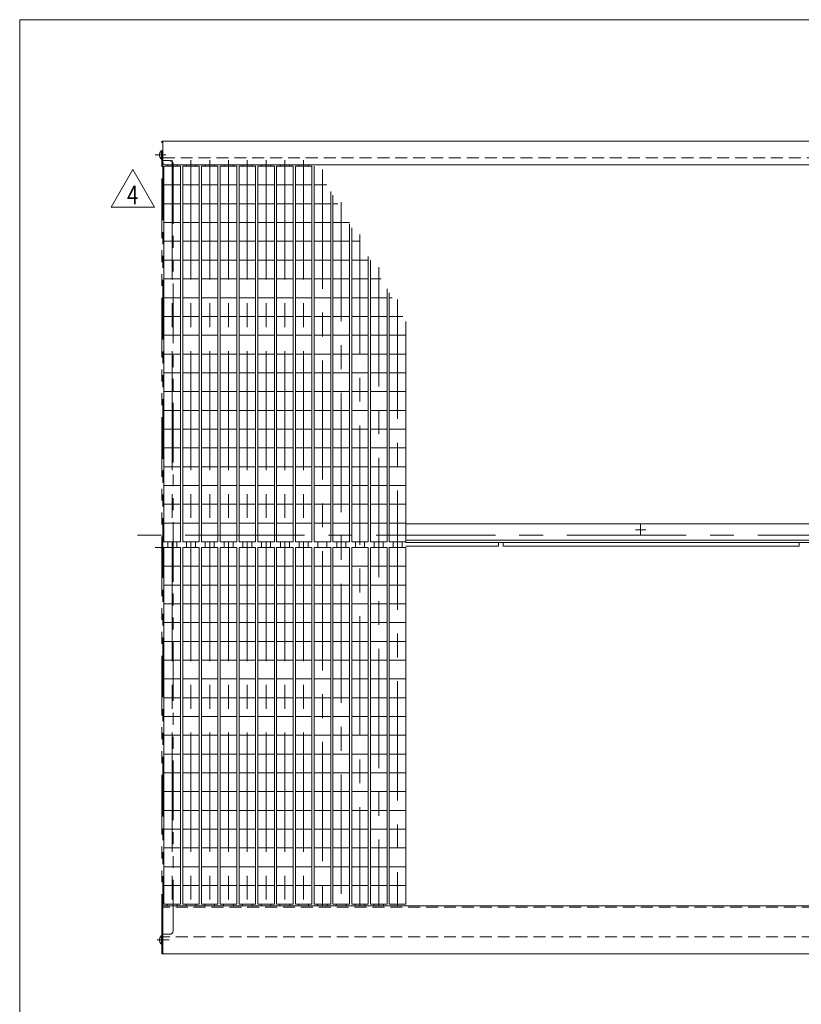
# Model space of a CAD drawing. Units: millimetres. Extents: x -1970 to 1970, y -1352 to 1351.
# Drawn here: x -1970 to -930, y 41 to 1351 of the extents above; entities that cross this region are included whole.
import ezdxf
from ezdxf.enums import TextEntityAlignment as Align

# ---------------------------------------------------------------- set-up
doc = ezdxf.new("R2010")
doc.units = ezdxf.units.MM
doc.header["$LTSCALE"] = 2.5
for name, pattern in [('CENTERX2', [101.6, 63.5, -12.7, 12.7, -12.7]), ('DASHED2', [9.525, 6.35, -3.175]), ('PHANTOM', [63.5, 31.75, -6.35, 6.35, -6.35, 6.35, -6.35])]:
    doc.linetypes.add(name, pattern=pattern)
doc.layers.add('L-07', color=7, linetype='Continuous')
doc.layers.add('ZUWAKU', color=7, linetype='Continuous')
doc.styles.add('dcStyle1', font='txt.shx', dxfattribs={"bigfont": 'bigfont'})

# ---------------------------------------------------------------- blocks, each defined once
blk = doc.blocks.new('DC_GROUP_W_G22H_S_020_4_42')
at = {"color": 2, "linetype": 'Continuous', "lineweight": 13}
for p, q in [((-1848.4, 1101.8), (-1819.6, 1151.8)), ((-1819.6, 1151.8), (-1790.7, 1101.8)), ((-1790.7, 1101.8), (-1848.4, 1101.8))]:
    blk.add_line(p, q, dxfattribs=at)
at = {"color": 2, "style": 'dcStyle1', "width": 0.7}
blk.add_text('4', height=25, dxfattribs=at).set_placement((-1827.1, 1105.5), (-1812.1, 1105.5), align=Align.FIT)
blk = doc.blocks.new('DC_GROUP_W_G22H_S_020_4_4')
at = {"layer": 'ZUWAKU', "color": 7, "linetype": 'Continuous', "lineweight": 13}
for p, q in [((1970, 1351.3), (-1970, 1351.3)), ((-1970, 1351.3), (-1970, -1328.7))]:
    blk.add_line(p, q, dxfattribs=at)
blk = doc.blocks.new('DC_GROUP_W_G22H_S_020_4_38')
at = {"layer": 'L-07', "color": 140, "linetype": 'PHANTOM', "lineweight": 13}
for p, q in [((-1781.1, 132.2), (-1781.1, 120.4)), ((-1781.1, 132.2), (-1780.7, 132.2)), ((-1780.7, 132.2), (-1780.7, 120.4)), ((-1781.1, 120.4), (-1780.7, 120.4))]:
    blk.add_line(p, q, dxfattribs=at)
blk.add_arc((-1776.1, 126.3), 7.7, 129.9831, 230.0169, dxfattribs=at)
blk = doc.blocks.new('DC_GROUP_W_G22H_S_020_4_39')
at = {"layer": 'L-07', "color": 140, "linetype": 'PHANTOM', "lineweight": 13}
for p, q in [((-1781.1, 1177.2), (-1781.1, 1165.4)), ((-1781.1, 1177.2), (-1780.7, 1177.2)), ((-1780.7, 1177.2), (-1780.7, 1165.4)), ((-1781.1, 1165.4), (-1780.7, 1165.4))]:
    blk.add_line(p, q, dxfattribs=at)
blk.add_arc((-1776.1, 1171.3), 7.7, 129.9831, 230.0169, dxfattribs=at)
blk = doc.blocks.new('DC_GROUP_W_G22H_S_020_4_37')
at = {"layer": 'L-07', "color": 140, "linetype": 'PHANTOM', "lineweight": 13}
for p, q in [((-1780.7, 107.8), (-1780.7, 1189.8)), ((-1780.7, 1189.8), (-1779.5, 1189.8)), ((-1779.5, 1189.8), (-1779.5, 1163.8)), ((-1780.7, 1163.8), (-1770.7, 1163.8)), ((-1779.5, 1163.8), (-1779.5, 133.8)), ((-1765.7, 1158.8), (-1765.7, 138.8)), ((-1770.7, 133.8), (-1780.7, 133.8)), ((-1779.5, 133.8), (-1779.5, 107.8)), ((-1779.5, 107.8), (-1780.7, 107.8))]:
    blk.add_line(p, q, dxfattribs=at)
at = {"layer": 'L-07', "color": 3, "linetype": 'CENTERX2', "lineweight": 13}
for p, q in [((-1789.7, 1171.3), (-1775.5, 1171.3)), ((-1789.8, 648.8), (-1758.8, 648.8)), ((-1787.1, 126.3), (-1771.1, 126.3))]:
    blk.add_line(p, q, dxfattribs=at)
at = {"layer": 'L-07', "color": 140, "linetype": 'PHANTOM', "lineweight": 13}
for centre, start, end in [((-1770.7, 1158.8), 0, 90), ((-1770.7, 138.8), 270, 0)]:
    blk.add_arc(centre, 5, start, end, dxfattribs=at)
at = {"layer": 'L-07', "linetype": 'Continuous'}
for name in ['DC_GROUP_W_G22H_S_020_4_39', 'DC_GROUP_W_G22H_S_020_4_38']:
    blk.add_blockref(name, (0, 0), dxfattribs=at)

msp = doc.modelspace()

# ---------------------------------------------------------------- linework, layer by layer
at = {"color": 7, "linetype": 'Continuous', "lineweight": 13}
for p, q in [((-79.512, 1189.763), (-1779.512, 1189.763)), ((-1779.512, 1189.763), (-1779.512, 1161.263)), ((-1779.512, 1189.763), (-79.512, 1189.763)), ((-1778.012, 1156.263), (-1778.012, 656.263)), ((-1756.012, 1156.263), (-1778.012, 1156.263)), ((-1776.512, 1158.263), (-82.512, 1158.263)), ((-1773.012, 1158.263), (-1773.012, 1156.263)), ((-1761.012, 1156.263), (-1761.012, 1158.263)), ((-1756.012, 1156.263), (-1756.012, 656.263)), ((-1753.012, 1156.263), (-1753.012, 656.263)), ((-1731.012, 1156.263), (-1753.012, 1156.263)), ((-1748.012, 1158.263), (-1748.012, 1156.263)), ((-1736.012, 1156.263), (-1736.012, 1158.263)), ((-1731.012, 1156.263), (-1731.012, 656.263)), ((-1728.012, 1156.263), (-1728.012, 656.263)), ((-1706.012, 1156.263), (-1728.012, 1156.263)), ((-1723.012, 1158.263), (-1723.012, 1156.263)), ((-1711.012, 1156.263), (-1711.012, 1158.263)), ((-1706.012, 1156.263), (-1706.012, 656.263)), ((-1703.012, 1156.263), (-1703.012, 656.263)), ((-1681.012, 1156.263), (-1703.012, 1156.263)), ((-1698.012, 1158.263), (-1698.012, 1156.263)), ((-1686.012, 1156.263), (-1686.012, 1158.263)), ((-1681.012, 1156.263), (-1681.012, 656.263)), ((-1678.012, 1156.263), (-1678.012, 656.263)), ((-1656.012, 1156.263), (-1678.012, 1156.263)), ((-1673.012, 1158.263), (-1673.012, 1156.263)), ((-1661.012, 1156.263), (-1661.012, 1158.263)), ((-1656.012, 1156.263), (-1656.012, 656.263)), ((-1653.012, 1156.263), (-1653.012, 656.263)), ((-1631.012, 1156.263), (-1653.012, 1156.263)), ((-1648.012, 1158.263), (-1648.012, 1156.263)), ((-1636.012, 1156.263), (-1636.012, 1158.263)), ((-1631.012, 1156.263), (-1631.012, 656.263)), ((-1628.012, 1156.263), (-1628.012, 656.263)), ((-1606.012, 1156.263), (-1628.012, 1156.263)), ((-1623.012, 1158.263), (-1623.012, 1156.263)), ((-1611.012, 1156.263), (-1611.012, 1158.263)), ((-1606.012, 1156.263), (-1606.012, 656.263)), ((-1603.012, 1156.263), (-1603.012, 656.263)), ((-1581.012, 1156.263), (-1603.012, 1156.263)), ((-1598.012, 1158.263), (-1598.012, 1156.263)), ((-1586.012, 1156.263), (-1586.012, 1158.263)), ((-1581.012, 1156.263), (-1581.012, 656.263)), ((-1578.012, 1156.263), (-1578.012, 656.263)), ((-1756.012, 1131.263), (-1778.012, 1131.263)), ((-1731.012, 1131.263), (-1753.012, 1131.263)), ((-1706.012, 1131.263), (-1728.012, 1131.263)), ((-1681.012, 1131.263), (-1703.012, 1131.263)), ((-1656.012, 1131.263), (-1678.012, 1131.263)), ((-1631.012, 1131.263), (-1653.012, 1131.263)), ((-1606.012, 1131.263), (-1628.012, 1131.263)), ((-1581.012, 1131.263), (-1603.012, 1131.263)), ((-1560.916, 1131.263), (-1578.012, 1131.263)), ((-1556.012, 1122.77), (-1556.012, 656.263)), ((-1553.012, 1117.573), (-1553.012, 656.263)), ((-1756.012, 1106.263), (-1778.012, 1106.263)), ((-1731.012, 1106.263), (-1753.012, 1106.263)), ((-1706.012, 1106.263), (-1728.012, 1106.263)), ((-1681.012, 1106.263), (-1703.012, 1106.263)), ((-1656.012, 1106.263), (-1678.012, 1106.263)), ((-1631.012, 1106.263), (-1653.012, 1106.263)), ((-1606.012, 1106.263), (-1628.012, 1106.263)), ((-1581.012, 1106.263), (-1603.012, 1106.263)), ((-1556.012, 1106.263), (-1578.012, 1106.263)), ((-1546.482, 1106.263), (-1553.012, 1106.263)), ((-1756.012, 1081.263), (-1778.012, 1081.263)), ((-1731.012, 1081.263), (-1753.012, 1081.263)), ((-1706.012, 1081.263), (-1728.012, 1081.263)), ((-1681.012, 1081.263), (-1703.012, 1081.263)), ((-1656.012, 1081.263), (-1678.012, 1081.263)), ((-1631.012, 1081.263), (-1653.012, 1081.263)), ((-1606.012, 1081.263), (-1628.012, 1081.263)), ((-1581.012, 1081.263), (-1603.012, 1081.263)), ((-1556.012, 1081.263), (-1578.012, 1081.263)), ((-1532.048, 1081.263), (-1553.012, 1081.263)), ((-1531.012, 1081.263), (-1532.048, 1081.263)), ((-1531.012, 1079.468), (-1531.012, 656.263)), ((-1528.012, 1074.272), (-1528.012, 656.263)), ((-1756.012, 1056.263), (-1778.012, 1056.263)), ((-1731.012, 1056.263), (-1753.012, 1056.263)), ((-1706.012, 1056.263), (-1728.012, 1056.263)), ((-1681.012, 1056.263), (-1703.012, 1056.263)), ((-1656.012, 1056.263), (-1678.012, 1056.263)), ((-1631.012, 1056.263), (-1653.012, 1056.263)), ((-1606.012, 1056.263), (-1628.012, 1056.263)), ((-1581.012, 1056.263), (-1603.012, 1056.263)), ((-1556.012, 1056.263), (-1578.012, 1056.263)), ((-1531.012, 1056.263), (-1553.012, 1056.263)), ((-1517.614, 1056.263), (-1528.012, 1056.263)), ((-1506.012, 1036.167), (-1506.012, 656.263)), ((-1756.012, 1031.263), (-1778.012, 1031.263)), ((-1731.012, 1031.263), (-1753.012, 1031.263)), ((-1706.012, 1031.263), (-1728.012, 1031.263)), ((-1681.012, 1031.263), (-1703.012, 1031.263)), ((-1656.012, 1031.263), (-1678.012, 1031.263)), ((-1631.012, 1031.263), (-1653.012, 1031.263)), ((-1606.012, 1031.263), (-1628.012, 1031.263)), ((-1581.012, 1031.263), (-1603.012, 1031.263)), ((-1556.012, 1031.263), (-1578.012, 1031.263)), ((-1531.012, 1031.263), (-1553.012, 1031.263)), ((-1506.012, 1031.263), (-1528.012, 1031.263)), ((-1503.012, 1030.971), (-1503.012, 656.263)), ((-1756.012, 1006.263), (-1778.012, 1006.263)), ((-1731.012, 1006.263), (-1753.012, 1006.263)), ((-1706.012, 1006.263), (-1728.012, 1006.263)), ((-1681.012, 1006.263), (-1703.012, 1006.263)), ((-1656.012, 1006.263), (-1678.012, 1006.263)), ((-1631.012, 1006.263), (-1653.012, 1006.263)), ((-1606.012, 1006.263), (-1628.012, 1006.263)), ((-1581.012, 1006.263), (-1603.012, 1006.263)), ((-1556.012, 1006.263), (-1578.012, 1006.263)), ((-1531.012, 1006.263), (-1553.012, 1006.263)), ((-1506.012, 1006.263), (-1528.012, 1006.263)), ((-1488.747, 1006.263), (-1503.012, 1006.263)), ((-1481.012, 992.866), (-1481.012, 656.263)), ((-1478.012, 987.67), (-1478.012, 656.263)), ((-1756.012, 981.263), (-1778.012, 981.263)), ((-1731.012, 981.263), (-1753.012, 981.263)), ((-1706.012, 981.263), (-1728.012, 981.263)), ((-1681.012, 981.263), (-1703.012, 981.263)), ((-1656.012, 981.263), (-1678.012, 981.263)), ((-1631.012, 981.263), (-1653.012, 981.263)), ((-1606.012, 981.263), (-1628.012, 981.263)), ((-1581.012, 981.263), (-1603.012, 981.263)), ((-1556.012, 981.263), (-1578.012, 981.263)), ((-1531.012, 981.263), (-1553.012, 981.263)), ((-1506.012, 981.263), (-1528.012, 981.263)), ((-1481.012, 981.263), (-1503.012, 981.263)), ((-1474.313, 981.263), (-1478.012, 981.263)), ((-1756.012, 956.263), (-1778.012, 956.263)), ((-1731.012, 956.263), (-1753.012, 956.263)), ((-1706.012, 956.263), (-1728.012, 956.263)), ((-1681.012, 956.263), (-1703.012, 956.263)), ((-1656.012, 956.263), (-1678.012, 956.263)), ((-1631.012, 956.263), (-1653.012, 956.263)), ((-1606.012, 956.263), (-1628.012, 956.263)), ((-1581.012, 956.263), (-1603.012, 956.263)), ((-1556.012, 956.263), (-1578.012, 956.263)), ((-1531.012, 956.263), (-1553.012, 956.263)), ((-1506.012, 956.263), (-1528.012, 956.263)), ((-1481.012, 956.263), (-1503.012, 956.263)), ((-1459.879, 956.263), (-1478.012, 956.263)), ((-1456.012, 949.564), (-1456.012, 656.263)), ((-1756.012, 931.263), (-1778.012, 931.263)), ((-1731.012, 931.263), (-1753.012, 931.263)), ((-1706.012, 931.263), (-1728.012, 931.263)), ((-1681.012, 931.263), (-1703.012, 931.263)), ((-1656.012, 931.263), (-1678.012, 931.263)), ((-1631.012, 931.263), (-1653.012, 931.263)), ((-1606.012, 931.263), (-1628.012, 931.263)), ((-1581.012, 931.263), (-1603.012, 931.263)), ((-1556.012, 931.263), (-1578.012, 931.263)), ((-1531.012, 931.263), (-1553.012, 931.263)), ((-1506.012, 931.263), (-1528.012, 931.263)), ((-1481.012, 931.263), (-1503.012, 931.263)), ((-1456.012, 931.263), (-1478.012, 931.263)), ((-1756.012, 906.263), (-1778.012, 906.263)), ((-1731.012, 906.263), (-1753.012, 906.263)), ((-1706.012, 906.263), (-1728.012, 906.263)), ((-1681.012, 906.263), (-1703.012, 906.263)), ((-1656.012, 906.263), (-1678.012, 906.263)), ((-1631.012, 906.263), (-1653.012, 906.263)), ((-1606.012, 906.263), (-1628.012, 906.263)), ((-1581.012, 906.263), (-1603.012, 906.263)), ((-1556.012, 906.263), (-1578.012, 906.263)), ((-1531.012, 906.263), (-1553.012, 906.263)), ((-1506.012, 906.263), (-1528.012, 906.263)), ((-1481.012, 906.263), (-1503.012, 906.263)), ((-1456.012, 906.263), (-1478.012, 906.263)), ((-1756.012, 881.263), (-1778.012, 881.263)), ((-1731.012, 881.263), (-1753.012, 881.263)), ((-1706.012, 881.263), (-1728.012, 881.263)), ((-1681.012, 881.263), (-1703.012, 881.263)), ((-1656.012, 881.263), (-1678.012, 881.263)), ((-1631.012, 881.263), (-1653.012, 881.263)), ((-1606.012, 881.263), (-1628.012, 881.263)), ((-1581.012, 881.263), (-1603.012, 881.263)), ((-1556.012, 881.263), (-1578.012, 881.263)), ((-1531.012, 881.263), (-1553.012, 881.263)), ((-1506.012, 881.263), (-1528.012, 881.263)), ((-1481.012, 881.263), (-1503.012, 881.263)), ((-1456.012, 881.263), (-1478.012, 881.263)), ((-1756.012, 856.263), (-1778.012, 856.263)), ((-1731.012, 856.263), (-1753.012, 856.263)), ((-1706.012, 856.263), (-1728.012, 856.263)), ((-1681.012, 856.263), (-1703.012, 856.263)), ((-1656.012, 856.263), (-1678.012, 856.263)), ((-1631.012, 856.263), (-1653.012, 856.263)), ((-1606.012, 856.263), (-1628.012, 856.263)), ((-1581.012, 856.263), (-1603.012, 856.263)), ((-1556.012, 856.263), (-1578.012, 856.263)), ((-1531.012, 856.263), (-1553.012, 856.263)), ((-1506.012, 856.263), (-1528.012, 856.263)), ((-1481.012, 856.263), (-1503.012, 856.263)), ((-1456.012, 856.263), (-1478.012, 856.263)), ((-1756.012, 831.263), (-1778.012, 831.263)), ((-1731.012, 831.263), (-1753.012, 831.263)), ((-1706.012, 831.263), (-1728.012, 831.263)), ((-1681.012, 831.263), (-1703.012, 831.263)), ((-1656.012, 831.263), (-1678.012, 831.263)), ((-1631.012, 831.263), (-1653.012, 831.263)), ((-1606.012, 831.263), (-1628.012, 831.263)), ((-1581.012, 831.263), (-1603.012, 831.263)), ((-1556.012, 831.263), (-1578.012, 831.263)), ((-1531.012, 831.263), (-1553.012, 831.263)), ((-1506.012, 831.263), (-1528.012, 831.263)), ((-1481.012, 831.263), (-1503.012, 831.263)), ((-1456.012, 831.263), (-1478.012, 831.263)), ((-1756.012, 806.263), (-1778.012, 806.263)), ((-1731.012, 806.263), (-1753.012, 806.263)), ((-1706.012, 806.263), (-1728.012, 806.263)), ((-1681.012, 806.263), (-1703.012, 806.263)), ((-1656.012, 806.263), (-1678.012, 806.263)), ((-1631.012, 806.263), (-1653.012, 806.263)), ((-1606.012, 806.263), (-1628.012, 806.263)), ((-1581.012, 806.263), (-1603.012, 806.263)), ((-1556.012, 806.263), (-1578.012, 806.263)), ((-1531.012, 806.263), (-1553.012, 806.263)), ((-1506.012, 806.263), (-1528.012, 806.263)), ((-1481.012, 806.263), (-1503.012, 806.263)), ((-1456.012, 806.263), (-1478.012, 806.263)), ((-1756.012, 781.263), (-1778.012, 781.263)), ((-1731.012, 781.263), (-1753.012, 781.263)), ((-1706.012, 781.263), (-1728.012, 781.263)), ((-1681.012, 781.263), (-1703.012, 781.263)), ((-1656.012, 781.263), (-1678.012, 781.263)), ((-1631.012, 781.263), (-1653.012, 781.263)), ((-1606.012, 781.263), (-1628.012, 781.263)), ((-1581.012, 781.263), (-1603.012, 781.263)), ((-1556.012, 781.263), (-1578.012, 781.263)), ((-1531.012, 781.263), (-1553.012, 781.263)), ((-1506.012, 781.263), (-1528.012, 781.263)), ((-1481.012, 781.263), (-1503.012, 781.263)), ((-1456.012, 781.263), (-1478.012, 781.263)), ((-1756.012, 756.263), (-1778.012, 756.263)), ((-1731.012, 756.263), (-1753.012, 756.263)), ((-1706.012, 756.263), (-1728.012, 756.263)), ((-1681.012, 756.263), (-1703.012, 756.263)), ((-1656.012, 756.263), (-1678.012, 756.263)), ((-1631.012, 756.263), (-1653.012, 756.263)), ((-1606.012, 756.263), (-1628.012, 756.263)), ((-1581.012, 756.263), (-1603.012, 756.263)), ((-1556.012, 756.263), (-1578.012, 756.263)), ((-1531.012, 756.263), (-1553.012, 756.263)), ((-1506.012, 756.263), (-1528.012, 756.263)), ((-1481.012, 756.263), (-1503.012, 756.263)), ((-1456.012, 756.263), (-1478.012, 756.263)), ((-1756.012, 731.263), (-1778.012, 731.263)), ((-1731.012, 731.263), (-1753.012, 731.263)), ((-1706.012, 731.263), (-1728.012, 731.263)), ((-1681.012, 731.263), (-1703.012, 731.263)), ((-1656.012, 731.263), (-1678.012, 731.263)), ((-1631.012, 731.263), (-1653.012, 731.263)), ((-1606.012, 731.263), (-1628.012, 731.263)), ((-1581.012, 731.263), (-1603.012, 731.263)), ((-1556.012, 731.263), (-1578.012, 731.263)), ((-1531.012, 731.263), (-1553.012, 731.263)), ((-1506.012, 731.263), (-1528.012, 731.263)), ((-1481.012, 731.263), (-1503.012, 731.263)), ((-1456.012, 731.263), (-1478.012, 731.263)), ((-1756.012, 706.263), (-1778.012, 706.263)), ((-1731.012, 706.263), (-1753.012, 706.263)), ((-1706.012, 706.263), (-1728.012, 706.263)), ((-1681.012, 706.263), (-1703.012, 706.263)), ((-1656.012, 706.263), (-1678.012, 706.263)), ((-1631.012, 706.263), (-1653.012, 706.263)), ((-1606.012, 706.263), (-1628.012, 706.263)), ((-1581.012, 706.263), (-1603.012, 706.263)), ((-1556.012, 706.263), (-1578.012, 706.263)), ((-1531.012, 706.263), (-1553.012, 706.263)), ((-1506.012, 706.263), (-1528.012, 706.263)), ((-1481.012, 706.263), (-1503.012, 706.263)), ((-1456.012, 706.263), (-1478.012, 706.263)), ((-1756.012, 681.263), (-1778.012, 681.263)), ((-1731.012, 681.263), (-1753.012, 681.263)), ((-1706.012, 681.263), (-1728.012, 681.263)), ((-1681.012, 681.263), (-1703.012, 681.263)), ((-1656.012, 681.263), (-1678.012, 681.263)), ((-1631.012, 681.263), (-1653.012, 681.263)), ((-1606.012, 681.263), (-1628.012, 681.263)), ((-1581.012, 681.263), (-1603.012, 681.263)), ((-1556.012, 681.263), (-1578.012, 681.263)), ((-1531.012, 681.263), (-1553.012, 681.263)), ((-1506.012, 681.263), (-1528.012, 681.263)), ((-1481.012, 681.263), (-1503.012, 681.263)), ((-1456.012, 681.263), (-1478.012, 681.263)), ((-478.012, 680.263), (-1456.012, 680.263)), ((-1756.012, 656.263), (-1778.012, 656.263)), ((-1773.012, 648.763), (-1773.012, 656.263)), ((-1761.012, 648.763), (-1761.012, 656.263)), ((-1731.012, 656.263), (-1753.012, 656.263)), ((-1748.012, 648.763), (-1748.012, 656.263)), ((-1736.012, 648.763), (-1736.012, 656.263)), ((-1706.012, 656.263), (-1728.012, 656.263)), ((-1723.012, 648.763), (-1723.012, 656.263)), ((-1711.012, 648.763), (-1711.012, 656.263)), ((-1681.012, 656.263), (-1703.012, 656.263)), ((-1698.012, 648.763), (-1698.012, 656.263)), ((-1686.012, 648.763), (-1686.012, 656.263)), ((-1656.012, 656.263), (-1678.012, 656.263)), ((-1673.012, 648.763), (-1673.012, 656.263)), ((-1661.012, 648.763), (-1661.012, 656.263)), ((-1631.012, 656.263), (-1653.012, 656.263)), ((-1648.012, 648.763), (-1648.012, 656.263)), ((-1636.012, 648.763), (-1636.012, 656.263)), ((-1606.012, 656.263), (-1628.012, 656.263)), ((-1623.012, 648.763), (-1623.012, 656.263)), ((-1611.012, 648.763), (-1611.012, 656.263)), ((-1581.012, 656.263), (-1603.012, 656.263)), ((-1598.012, 648.763), (-1598.012, 656.263)), ((-1586.012, 648.763), (-1586.012, 656.263)), ((-1556.012, 656.263), (-1578.012, 656.263)), ((-1573.012, 648.763), (-1573.012, 656.263)), ((-1561.012, 648.763), (-1561.012, 656.263)), ((-1531.012, 656.263), (-1553.012, 656.263)), ((-1548.012, 648.763), (-1548.012, 656.263)), ((-1536.012, 648.763), (-1536.012, 656.263)), ((-1506.012, 656.263), (-1528.012, 656.263)), ((-1523.012, 648.763), (-1523.012, 656.263)), ((-1511.012, 648.763), (-1511.012, 656.263)), ((-1481.012, 656.263), (-1503.012, 656.263)), ((-1498.012, 648.763), (-1498.012, 656.263)), ((-1486.012, 648.763), (-1486.012, 656.263)), ((-1456.012, 656.263), (-1478.012, 656.263)), ((-1473.012, 648.763), (-1473.012, 656.263)), ((-1461.012, 648.763), (-1461.012, 656.263)), ((-1456.012, 658.263), (-478.012, 658.263)), ((-1756.012, 648.763), (-1778.012, 648.763)), ((-1778.012, 648.376), (-1778.012, 173.763)), ((-1756.012, 648.763), (-1756.012, 173.763)), ((-1753.012, 648.763), (-1753.012, 173.763)), ((-1731.012, 648.763), (-1753.012, 648.763)), ((-1731.012, 648.763), (-1731.012, 173.763)), ((-1728.012, 648.763), (-1728.012, 173.763)), ((-1706.012, 648.763), (-1728.012, 648.763)), ((-1706.012, 648.763), (-1706.012, 173.763)), ((-1703.012, 648.763), (-1703.012, 173.763)), ((-1681.012, 648.763), (-1703.012, 648.763)), ((-1681.012, 648.763), (-1681.012, 173.763)), ((-1656.012, 648.763), (-1678.012, 648.763)), ((-1678.012, 648.376), (-1678.012, 173.763)), ((-1656.012, 648.763), (-1656.012, 173.763)), ((-1653.012, 648.763), (-1653.012, 173.763)), ((-1631.012, 648.763), (-1653.012, 648.763)), ((-1631.012, 648.763), (-1631.012, 173.763)), ((-1628.012, 648.763), (-1628.012, 173.763)), ((-1606.012, 648.763), (-1628.012, 648.763)), ((-1606.012, 648.763), (-1606.012, 173.763)), ((-1603.012, 648.763), (-1603.012, 173.763)), ((-1581.012, 648.763), (-1603.012, 648.763)), ((-1581.012, 648.763), (-1581.012, 173.763)), ((-1578.012, 648.763), (-1578.012, 173.763)), ((-1556.012, 648.763), (-1578.012, 648.763)), ((-1556.012, 648.763), (-1556.012, 173.763)), ((-1553.012, 648.763), (-1553.012, 173.763)), ((-1531.012, 648.763), (-1553.012, 648.763)), ((-1531.012, 648.763), (-1531.012, 173.763)), ((-1528.012, 648.763), (-1528.012, 173.763)), ((-1506.012, 648.763), (-1528.012, 648.763)), ((-1506.012, 648.763), (-1506.012, 173.763)), ((-1503.012, 648.763), (-1503.012, 173.763)), ((-1481.012, 648.763), (-1503.012, 648.763)), ((-1481.012, 648.763), (-1481.012, 173.763)), ((-1478.012, 648.763), (-1478.012, 173.763)), ((-1456.012, 648.763), (-1478.012, 648.763)), ((-478.012, 655.263), (-1456.012, 655.263)), ((-1456.012, 650.263), (-1332.512, 650.263)), ((-1456.012, 648.763), (-1456.012, 173.763)), ((-1332.512, 650.263), (-1332.512, 655.263)), ((-1326.512, 655.263), (-1326.512, 650.263)), ((-1326.512, 650.263), (-932.512, 650.263)), ((-932.512, 650.263), (-932.512, 655.263)), ((-1756.012, 623.763), (-1778.012, 623.763)), ((-1731.012, 623.763), (-1753.012, 623.763)), ((-1706.012, 623.763), (-1728.012, 623.763)), ((-1681.012, 623.763), (-1703.012, 623.763)), ((-1656.012, 623.763), (-1678.012, 623.763)), ((-1631.012, 623.763), (-1653.012, 623.763)), ((-1606.012, 623.763), (-1628.012, 623.763)), ((-1581.012, 623.763), (-1603.012, 623.763)), ((-1556.012, 623.763), (-1578.012, 623.763)), ((-1531.012, 623.763), (-1553.012, 623.763)), ((-1506.012, 623.763), (-1528.012, 623.763)), ((-1481.012, 623.763), (-1503.012, 623.763)), ((-1456.012, 623.763), (-1478.012, 623.763)), ((-1756.012, 598.763), (-1778.012, 598.763)), ((-1731.012, 598.763), (-1753.012, 598.763)), ((-1706.012, 598.763), (-1728.012, 598.763)), ((-1681.012, 598.763), (-1703.012, 598.763)), ((-1656.012, 598.763), (-1678.012, 598.763)), ((-1631.012, 598.763), (-1653.012, 598.763)), ((-1606.012, 598.763), (-1628.012, 598.763)), ((-1581.012, 598.763), (-1603.012, 598.763)), ((-1556.012, 598.763), (-1578.012, 598.763)), ((-1531.012, 598.763), (-1553.012, 598.763)), ((-1506.012, 598.763), (-1528.012, 598.763)), ((-1481.012, 598.763), (-1503.012, 598.763)), ((-1456.012, 598.763), (-1478.012, 598.763)), ((-1756.012, 573.763), (-1778.012, 573.763)), ((-1731.012, 573.763), (-1753.012, 573.763)), ((-1706.012, 573.763), (-1728.012, 573.763)), ((-1681.012, 573.763), (-1703.012, 573.763)), ((-1656.012, 573.763), (-1678.012, 573.763)), ((-1631.012, 573.763), (-1653.012, 573.763)), ((-1606.012, 573.763), (-1628.012, 573.763)), ((-1581.012, 573.763), (-1603.012, 573.763)), ((-1556.012, 573.763), (-1578.012, 573.763)), ((-1531.012, 573.763), (-1553.012, 573.763)), ((-1506.012, 573.763), (-1528.012, 573.763)), ((-1481.012, 573.763), (-1503.012, 573.763)), ((-1456.012, 573.763), (-1478.012, 573.763)), ((-1756.012, 548.763), (-1778.012, 548.763)), ((-1731.012, 548.763), (-1753.012, 548.763)), ((-1706.012, 548.763), (-1728.012, 548.763)), ((-1681.012, 548.763), (-1703.012, 548.763)), ((-1656.012, 548.763), (-1678.012, 548.763)), ((-1631.012, 548.763), (-1653.012, 548.763)), ((-1606.012, 548.763), (-1628.012, 548.763)), ((-1581.012, 548.763), (-1603.012, 548.763)), ((-1556.012, 548.763), (-1578.012, 548.763)), ((-1531.012, 548.763), (-1553.012, 548.763)), ((-1506.012, 548.763), (-1528.012, 548.763)), ((-1481.012, 548.763), (-1503.012, 548.763)), ((-1456.012, 548.763), (-1478.012, 548.763)), ((-1756.012, 523.763), (-1778.012, 523.763)), ((-1731.012, 523.763), (-1753.012, 523.763)), ((-1706.012, 523.763), (-1728.012, 523.763)), ((-1681.012, 523.763), (-1703.012, 523.763)), ((-1656.012, 523.763), (-1678.012, 523.763)), ((-1631.012, 523.763), (-1653.012, 523.763)), ((-1606.012, 523.763), (-1628.012, 523.763)), ((-1581.012, 523.763), (-1603.012, 523.763)), ((-1556.012, 523.763), (-1578.012, 523.763)), ((-1531.012, 523.763), (-1553.012, 523.763)), ((-1506.012, 523.763), (-1528.012, 523.763)), ((-1481.012, 523.763), (-1503.012, 523.763)), ((-1456.012, 523.763), (-1478.012, 523.763)), ((-1756.012, 498.763), (-1778.012, 498.763)), ((-1731.012, 498.763), (-1753.012, 498.763)), ((-1706.012, 498.763), (-1728.012, 498.763)), ((-1681.012, 498.763), (-1703.012, 498.763)), ((-1656.012, 498.763), (-1678.012, 498.763)), ((-1631.012, 498.763), (-1653.012, 498.763)), ((-1606.012, 498.763), (-1628.012, 498.763)), ((-1581.012, 498.763), (-1603.012, 498.763)), ((-1556.012, 498.763), (-1578.012, 498.763)), ((-1531.012, 498.763), (-1553.012, 498.763)), ((-1506.012, 498.763), (-1528.012, 498.763)), ((-1481.012, 498.763), (-1503.012, 498.763)), ((-1456.012, 498.763), (-1478.012, 498.763)), ((-1756.012, 473.763), (-1778.012, 473.763)), ((-1731.012, 473.763), (-1753.012, 473.763)), ((-1706.012, 473.763), (-1728.012, 473.763)), ((-1681.012, 473.763), (-1703.012, 473.763)), ((-1656.012, 473.763), (-1678.012, 473.763)), ((-1631.012, 473.763), (-1653.012, 473.763)), ((-1606.012, 473.763), (-1628.012, 473.763)), ((-1581.012, 473.763), (-1603.012, 473.763)), ((-1556.012, 473.763), (-1578.012, 473.763)), ((-1531.012, 473.763), (-1553.012, 473.763)), ((-1506.012, 473.763), (-1528.012, 473.763)), ((-1481.012, 473.763), (-1503.012, 473.763)), ((-1456.012, 473.763), (-1478.012, 473.763)), ((-1756.012, 448.763), (-1778.012, 448.763)), ((-1731.012, 448.763), (-1753.012, 448.763)), ((-1706.012, 448.763), (-1728.012, 448.763)), ((-1681.012, 448.763), (-1703.012, 448.763)), ((-1656.012, 448.763), (-1678.012, 448.763)), ((-1631.012, 448.763), (-1653.012, 448.763)), ((-1606.012, 448.763), (-1628.012, 448.763)), ((-1581.012, 448.763), (-1603.012, 448.763)), ((-1556.012, 448.763), (-1578.012, 448.763)), ((-1531.012, 448.763), (-1553.012, 448.763)), ((-1506.012, 448.763), (-1528.012, 448.763)), ((-1481.012, 448.763), (-1503.012, 448.763)), ((-1456.012, 448.763), (-1478.012, 448.763)), ((-1756.012, 423.763), (-1778.012, 423.763)), ((-1731.012, 423.763), (-1753.012, 423.763)), ((-1706.012, 423.763), (-1728.012, 423.763)), ((-1681.012, 423.763), (-1703.012, 423.763)), ((-1656.012, 423.763), (-1678.012, 423.763)), ((-1631.012, 423.763), (-1653.012, 423.763)), ((-1606.012, 423.763), (-1628.012, 423.763)), ((-1581.012, 423.763), (-1603.012, 423.763)), ((-1556.012, 423.763), (-1578.012, 423.763)), ((-1531.012, 423.763), (-1553.012, 423.763)), ((-1506.012, 423.763), (-1528.012, 423.763)), ((-1481.012, 423.763), (-1503.012, 423.763)), ((-1456.012, 423.763), (-1478.012, 423.763)), ((-1756.012, 398.763), (-1778.012, 398.763)), ((-1731.012, 398.763), (-1753.012, 398.763)), ((-1706.012, 398.763), (-1728.012, 398.763)), ((-1681.012, 398.763), (-1703.012, 398.763)), ((-1656.012, 398.763), (-1678.012, 398.763)), ((-1631.012, 398.763), (-1653.012, 398.763)), ((-1606.012, 398.763), (-1628.012, 398.763)), ((-1581.012, 398.763), (-1603.012, 398.763)), ((-1556.012, 398.763), (-1578.012, 398.763)), ((-1531.012, 398.763), (-1553.012, 398.763)), ((-1506.012, 398.763), (-1528.012, 398.763)), ((-1481.012, 398.763), (-1503.012, 398.763)), ((-1456.012, 398.763), (-1478.012, 398.763)), ((-1756.012, 373.763), (-1778.012, 373.763)), ((-1731.012, 373.763), (-1753.012, 373.763)), ((-1706.012, 373.763), (-1728.012, 373.763)), ((-1681.012, 373.763), (-1703.012, 373.763)), ((-1656.012, 373.763), (-1678.012, 373.763)), ((-1631.012, 373.763), (-1653.012, 373.763)), ((-1606.012, 373.763), (-1628.012, 373.763)), ((-1581.012, 373.763), (-1603.012, 373.763)), ((-1556.012, 373.763), (-1578.012, 373.763)), ((-1531.012, 373.763), (-1553.012, 373.763)), ((-1506.012, 373.763), (-1528.012, 373.763)), ((-1481.012, 373.763), (-1503.012, 373.763)), ((-1456.012, 373.763), (-1478.012, 373.763)), ((-1756.012, 348.763), (-1778.012, 348.763)), ((-1731.012, 348.763), (-1753.012, 348.763)), ((-1706.012, 348.763), (-1728.012, 348.763)), ((-1681.012, 348.763), (-1703.012, 348.763)), ((-1656.012, 348.763), (-1678.012, 348.763)), ((-1631.012, 348.763), (-1653.012, 348.763)), ((-1606.012, 348.763), (-1628.012, 348.763)), ((-1581.012, 348.763), (-1603.012, 348.763)), ((-1556.012, 348.763), (-1578.012, 348.763)), ((-1531.012, 348.763), (-1553.012, 348.763)), ((-1506.012, 348.763), (-1528.012, 348.763)), ((-1481.012, 348.763), (-1503.012, 348.763)), ((-1456.012, 348.763), (-1478.012, 348.763)), ((-1756.012, 323.763), (-1778.012, 323.763)), ((-1731.012, 323.763), (-1753.012, 323.763)), ((-1706.012, 323.763), (-1728.012, 323.763)), ((-1681.012, 323.763), (-1703.012, 323.763)), ((-1656.012, 323.763), (-1678.012, 323.763)), ((-1631.012, 323.763), (-1653.012, 323.763)), ((-1606.012, 323.763), (-1628.012, 323.763)), ((-1581.012, 323.763), (-1603.012, 323.763)), ((-1556.012, 323.763), (-1578.012, 323.763)), ((-1531.012, 323.763), (-1553.012, 323.763)), ((-1506.012, 323.763), (-1528.012, 323.763)), ((-1481.012, 323.763), (-1503.012, 323.763)), ((-1456.012, 323.763), (-1478.012, 323.763)), ((-1756.012, 298.763), (-1778.012, 298.763)), ((-1731.012, 298.763), (-1753.012, 298.763)), ((-1706.012, 298.763), (-1728.012, 298.763)), ((-1681.012, 298.763), (-1703.012, 298.763)), ((-1656.012, 298.763), (-1678.012, 298.763)), ((-1631.012, 298.763), (-1653.012, 298.763)), ((-1606.012, 298.763), (-1628.012, 298.763)), ((-1581.012, 298.763), (-1603.012, 298.763)), ((-1556.012, 298.763), (-1578.012, 298.763)), ((-1531.012, 298.763), (-1553.012, 298.763)), ((-1506.012, 298.763), (-1528.012, 298.763)), ((-1481.012, 298.763), (-1503.012, 298.763)), ((-1456.012, 298.763), (-1478.012, 298.763)), ((-1756.012, 273.763), (-1778.012, 273.763)), ((-1731.012, 273.763), (-1753.012, 273.763)), ((-1706.012, 273.763), (-1728.012, 273.763)), ((-1681.012, 273.763), (-1703.012, 273.763)), ((-1656.012, 273.763), (-1678.012, 273.763)), ((-1631.012, 273.763), (-1653.012, 273.763)), ((-1606.012, 273.763), (-1628.012, 273.763)), ((-1581.012, 273.763), (-1603.012, 273.763)), ((-1556.012, 273.763), (-1578.012, 273.763)), ((-1531.012, 273.763), (-1553.012, 273.763)), ((-1506.012, 273.763), (-1528.012, 273.763)), ((-1481.012, 273.763), (-1503.012, 273.763)), ((-1456.012, 273.763), (-1478.012, 273.763)), ((-1756.012, 248.763), (-1778.012, 248.763)), ((-1731.012, 248.763), (-1753.012, 248.763)), ((-1706.012, 248.763), (-1728.012, 248.763)), ((-1681.012, 248.763), (-1703.012, 248.763)), ((-1656.012, 248.763), (-1678.012, 248.763)), ((-1631.012, 248.763), (-1653.012, 248.763)), ((-1606.012, 248.763), (-1628.012, 248.763)), ((-1581.012, 248.763), (-1603.012, 248.763)), ((-1556.012, 248.763), (-1578.012, 248.763)), ((-1531.012, 248.763), (-1553.012, 248.763)), ((-1506.012, 248.763), (-1528.012, 248.763)), ((-1481.012, 248.763), (-1503.012, 248.763)), ((-1456.012, 248.763), (-1478.012, 248.763)), ((-1756.012, 223.763), (-1778.012, 223.763)), ((-1731.012, 223.763), (-1753.012, 223.763)), ((-1706.012, 223.763), (-1728.012, 223.763)), ((-1681.012, 223.763), (-1703.012, 223.763)), ((-1656.012, 223.763), (-1678.012, 223.763)), ((-1631.012, 223.763), (-1653.012, 223.763)), ((-1606.012, 223.763), (-1628.012, 223.763)), ((-1581.012, 223.763), (-1603.012, 223.763)), ((-1556.012, 223.763), (-1578.012, 223.763)), ((-1531.012, 223.763), (-1553.012, 223.763)), ((-1506.012, 223.763), (-1528.012, 223.763)), ((-1481.012, 223.763), (-1503.012, 223.763)), ((-1456.012, 223.763), (-1478.012, 223.763)), ((-1756.012, 198.763), (-1778.012, 198.763)), ((-1731.012, 198.763), (-1753.012, 198.763)), ((-1706.012, 198.763), (-1728.012, 198.763)), ((-1681.012, 198.763), (-1703.012, 198.763)), ((-1656.012, 198.763), (-1678.012, 198.763)), ((-1631.012, 198.763), (-1653.012, 198.763)), ((-1606.012, 198.763), (-1628.012, 198.763)), ((-1581.012, 198.763), (-1603.012, 198.763)), ((-1556.012, 198.763), (-1578.012, 198.763)), ((-1531.012, 198.763), (-1553.012, 198.763)), ((-1506.012, 198.763), (-1528.012, 198.763)), ((-1481.012, 198.763), (-1503.012, 198.763)), ((-1456.012, 198.763), (-1478.012, 198.763)), ((-1779.512, 107.763), (-1779.512, 171.763)), ((-1779.512, 171.763), (-79.512, 171.763)), ((-1756.012, 173.763), (-1778.012, 173.763)), ((-1773.512, 173.763), (-1773.512, 171.763)), ((-1760.512, 173.763), (-1760.512, 171.763)), ((-1731.012, 173.763), (-1753.012, 173.763)), ((-1748.512, 173.763), (-1748.512, 171.763)), ((-1735.512, 173.763), (-1735.512, 171.763)), ((-1706.012, 173.763), (-1728.012, 173.763)), ((-1723.512, 173.763), (-1723.512, 171.763)), ((-1710.512, 173.763), (-1710.512, 171.763)), ((-1681.012, 173.763), (-1703.012, 173.763)), ((-1698.512, 173.763), (-1698.512, 171.763)), ((-1685.512, 173.763), (-1685.512, 171.763)), ((-1656.012, 173.763), (-1678.012, 173.763)), ((-1673.512, 173.763), (-1673.512, 171.763)), ((-1660.512, 173.763), (-1660.512, 171.763)), ((-1631.012, 173.763), (-1653.012, 173.763)), ((-1648.512, 173.763), (-1648.512, 171.763)), ((-1635.512, 173.763), (-1635.512, 171.763)), ((-1606.012, 173.763), (-1628.012, 173.763)), ((-1623.512, 173.763), (-1623.512, 171.763)), ((-1610.512, 173.763), (-1610.512, 171.763)), ((-1581.012, 173.763), (-1603.012, 173.763)), ((-1598.512, 173.763), (-1598.512, 171.763)), ((-1585.512, 173.763), (-1585.512, 171.763)), ((-1556.012, 173.763), (-1578.012, 173.763)), ((-1573.512, 173.763), (-1573.512, 171.763)), ((-1560.512, 173.763), (-1560.512, 171.763)), ((-1531.012, 173.763), (-1553.012, 173.763)), ((-1548.512, 173.763), (-1548.512, 171.763)), ((-1535.512, 173.763), (-1535.512, 171.763)), ((-1506.012, 173.763), (-1528.012, 173.763)), ((-1523.512, 173.763), (-1523.512, 171.763)), ((-1510.512, 173.763), (-1510.512, 171.763)), ((-1481.012, 173.763), (-1503.012, 173.763)), ((-1498.512, 173.763), (-1498.512, 171.763)), ((-1485.512, 173.763), (-1485.512, 171.763)), ((-1456.012, 173.763), (-1478.012, 173.763)), ((-1779.512, 130.263), (-1779.512, 107.763)), ((-1476.03, 107.763), (-1779.512, 107.763)), ((-79.512, 107.763), (-1779.512, 107.763)), ((-79.512, 107.763), (-1476.03, 107.763))]:
    msp.add_line(p, q, dxfattribs=at)
at = {"color": 4, "linetype": 'DASHED2', "lineweight": 13}
for p, q in [((-1779.512, 1189.763), (-1779.512, 1167.263)), ((-1779.512, 1167.263), (-79.512, 1167.263)), ((-79.512, 170.163), (-1779.512, 170.163)), ((-79.512, 130.263), (-1779.512, 130.263))]:
    msp.add_line(p, q, dxfattribs=at)
at = {"color": 3, "linetype": 'CENTERX2', "lineweight": 13}
for p, q in [((-1767.012, 1164.263), (-1767.012, 171.763)), ((-1742.012, 1164.263), (-1742.012, 171.763)), ((-1717.012, 1164.263), (-1717.012, 171.763)), ((-1692.012, 1164.263), (-1692.012, 171.763)), ((-1667.012, 1164.263), (-1667.012, 171.763)), ((-1642.012, 1164.263), (-1642.012, 171.763)), ((-1617.012, 1164.263), (-1617.012, 171.763)), ((-1592.012, 1164.263), (-1592.012, 171.763)), ((-1567.012, 1151.822), (-1567.012, 171.763)), ((-1542.012, 1108.521), (-1542.012, 171.763)), ((-1517.012, 1065.22), (-1517.012, 171.763)), ((-1492.012, 1021.918), (-1492.012, 171.763)), ((-1467.012, 978.617), (-1467.012, 171.763)), ((-1150.44, 672.263), (-1136.584, 672.263)), ((-1143.512, 665.335), (-1143.512, 679.191)), ((-66.793, 665.013), (-1814.585, 665.013))]:
    msp.add_line(p, q, dxfattribs=at)
at = {"color": 7, "linetype": 'Continuous', "lineweight": 13}
msp.add_arc((-1776.512, 1161.263), 3, 180, 270, dxfattribs=at)

# ---------------------------------------------------------------- block references
at = {"linetype": 'Continuous'}
msp.add_blockref('DC_GROUP_W_G22H_S_020_4_42', (0, 0), dxfattribs=at)
at = {"layer": 'L-07', "linetype": 'Continuous'}
msp.add_blockref('DC_GROUP_W_G22H_S_020_4_37', (0, 0), dxfattribs=at)
at = {"layer": 'ZUWAKU', "linetype": 'Continuous'}
msp.add_blockref('DC_GROUP_W_G22H_S_020_4_4', (0, 0), dxfattribs=at)

doc.saveas('drawing.dxf')
